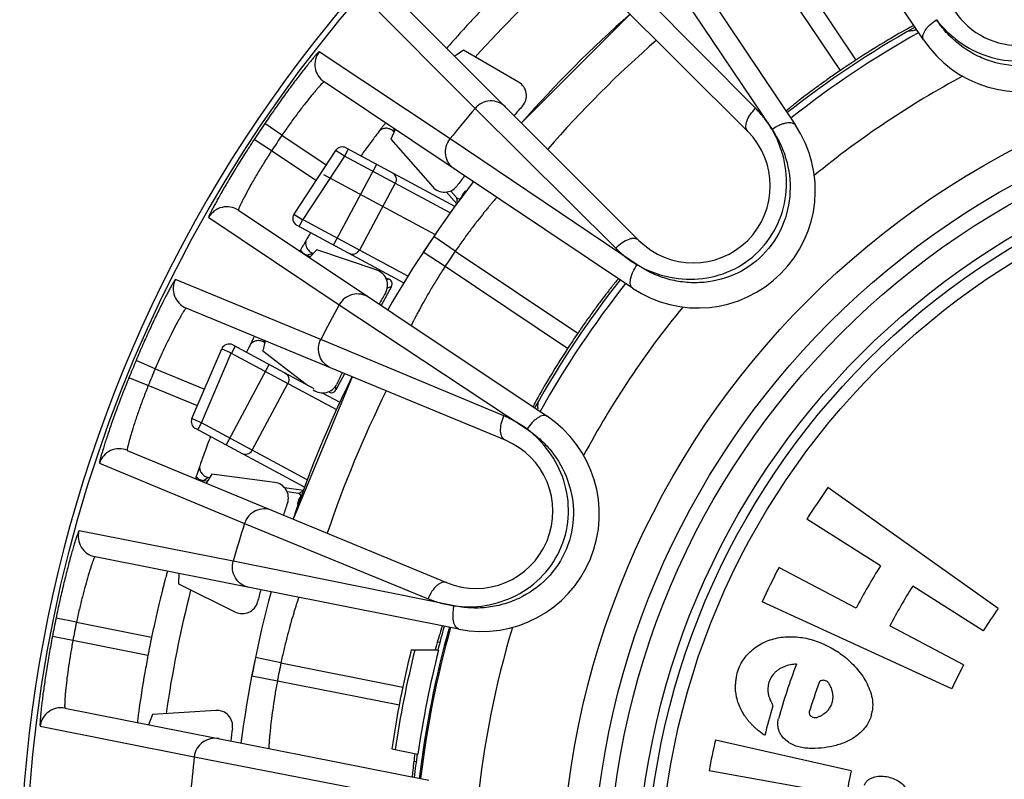
# Model space of a CAD drawing. Units: millimetres. Extents: x 0 to 420, y 0 to 297.
# Drawn here: x 186 to 204, y 146 to 161 of the extents above; entities that cross this region are included whole.
import ezdxf

# ---------------------------------------------------------------- set-up
doc = ezdxf.new("R2010")
doc.units = ezdxf.units.MM
doc.header["$LTSCALE"] = 23.1
doc.layers.get('0').update_dxf_attribs({"linetype": 'CONTINUOUS'})
for name, color, linetype in [('A_STD', 7, 'CONTINUOUS'), ('E_STD', 7, 'CONTINUOUS'), ('KURVE_GESP', 7, 'CONTINUOUS')]:
    doc.layers.add(name, color=color, linetype=linetype)

msp = doc.modelspace()

# ---------------------------------------------------------------- linework, layer by layer
at = {"color": 7, "linetype": 'Continuous'}
for p, q in [((202.898, 160.214), (198.947, 166.127)), ((196.488, 164.484), (200.444, 158.575)), ((199.528, 158.456), (194.847, 163.137)), ((192.761, 161.051), (197.442, 156.37)), ((197.279, 160.706), (195.193, 158.62)), ((194.084, 160.01), (193.918, 159.895)), ((195.138, 159.402), (194.084, 160.01)), ((197.323, 155.454), (191.41, 159.405)), ((192.77, 158.496), (192.689, 158.311)), ((192.689, 158.311), (193.492, 157.396)), ((192.127, 158.003), (192.115, 157.987)), ((193.754, 157.296), (193.952, 157.07)), ((193.954, 157.183), (193.841, 157.312)), ((194.071, 157.258), (194.036, 157.192)), ((189.767, 156.946), (195.684, 153.001)), ((193.51, 156.443), (193.309, 156.143)), ((191.078, 156.084), (191.136, 156.064)), ((191.271, 156.189), (191.127, 156.039)), ((192.424, 155.798), (191.271, 156.189)), ((192.701, 155.488), (192.506, 155.125)), ((192.645, 155.63), (192.596, 155.647)), ((194.883, 152.541), (188.767, 155.074)), ((189.659, 154.367), (191.214, 153.534)), ((190.279, 154.448), (190.235, 154.251)), ((188.877, 152.957), (189.45, 154.294)), ((189.059, 152.874), (189.632, 154.212)), ((190.235, 154.251), (191.066, 153.613)), ((191.802, 153.812), (191.637, 153.505)), ((191.945, 153.758), (190.816, 151.032)), ((191.373, 153.448), (191.71, 153.268)), ((195.505, 153.171), (195.501, 153.122)), ((191.033, 151.645), (188.944, 152.765)), ((187.638, 152.348), (193.754, 149.815)), ((189.155, 151.758), (189.095, 151.766)), ((189.258, 151.893), (189.15, 151.722)), ((189.198, 151.829), (189.216, 151.826)), ((190.465, 151.734), (189.258, 151.893)), ((190.65, 151.636), (191.012, 151.587)), ((190.919, 151.523), (190.703, 151.552)), ((204.328, 149.319), (201.066, 151.634)), ((190.922, 151.385), (190.957, 151.45)), ((202.072, 150.136), (200.66, 151.027)), ((193.995, 148.923), (187.02, 150.31)), ((201.604, 149.324), (200.125, 150.101)), ((188.625, 149.991), (188.62, 149.789)), ((188.62, 149.789), (189.712, 149.251)), ((204.042, 148.893), (202.689, 149.746)), ((203.44, 147.779), (199.803, 149.446)), ((203.666, 148.241), (202.25, 148.985)), ((193.079, 148.524), (193.604, 148.524)), ((190.093, 148.378), (190.023, 148.023)), ((186.443, 147.41), (193.42, 146.029)), ((189.337, 147.366), (188.122, 147.286)), ((188.122, 147.286), (188.047, 147.092)), ((192.709, 146.63), (193.208, 146.53)), ((201.513, 146.209), (198.908, 146.798)), ((201.417, 145.738), (198.789, 146.21))]:
    msp.add_line(p, q, dxfattribs=at)
at = {"color": 9, "linetype": 'Continuous'}
for p, q in [((200.027, 162.17), (201.597, 159.821)), ((197.582, 162.073), (199.995, 158.493)), ((201.305, 159.626), (199.733, 161.973)), ((199.68, 158.899), (197, 161.596)), ((192.176, 161.03), (194.303, 158.898)), ((193.823, 158.313), (191.317, 159.983)), ((194.303, 158.898), (197, 156.219)), ((190.602, 158.382), (190.271, 158.606)), ((192.744, 158.514), (192.746, 158.461)), ((190.602, 158.382), (191.45, 157.815)), ((197.407, 155.903), (193.823, 158.313)), ((190.403, 158.084), (190.069, 158.304)), ((191.254, 157.517), (190.403, 158.084)), ((193.965, 157.088), (193.954, 157.183)), ((194.037, 157.186), (194.036, 157.192)), ((194.071, 157.258), (194.075, 157.237)), ((189.198, 156.811), (191.701, 155.137)), ((193.923, 156.162), (193.51, 156.443)), ((191.078, 156.084), (191.179, 156.121)), ((193.727, 155.868), (193.309, 156.143)), ((193.923, 156.162), (196.272, 154.593)), ((196.077, 154.301), (193.727, 155.868)), ((191.346, 154.474), (188.563, 155.623)), ((192.645, 155.63), (192.609, 155.616)), ((192.701, 155.488), (192.622, 155.457)), ((191.701, 155.137), (195.3, 152.753)), ((190.271, 154.411), (190.26, 154.456)), ((194.854, 153.007), (191.346, 154.474)), ((189.45, 154.294), (189.596, 154.228)), ((189.596, 154.228), (189.612, 154.221)), ((189.612, 154.221), (189.632, 154.212)), ((189.632, 154.212), (191.647, 153.131)), ((189.703, 154.344), (189.633, 154.212)), ((188.174, 153.912), (187.806, 154.068)), ((189.533, 152.45), (190.36, 153.992)), ((188.174, 153.912), (189.119, 153.521)), ((188.04, 153.589), (187.67, 153.74)), ((190.032, 152.352), (190.717, 153.63)), ((188.981, 153.199), (188.04, 153.589)), ((191.624, 153.568), (191.637, 153.505)), ((189.03, 152.887), (188.877, 152.957)), ((188.988, 152.742), (189.059, 152.874)), ((189.059, 152.874), (189.03, 152.887)), ((191.087, 151.786), (189.059, 152.874)), ((187.106, 152.105), (189.887, 150.949)), ((189.106, 151.773), (189.095, 151.766)), ((189.175, 151.815), (189.106, 151.773)), ((190.919, 151.523), (191.005, 151.567)), ((190.941, 151.392), (190.922, 151.385)), ((190.957, 151.45), (190.964, 151.453)), ((189.667, 150.225), (186.713, 150.809)), ((189.887, 150.949), (193.404, 149.506)), ((193.901, 149.37), (189.667, 150.225)), ((186.665, 149.055), (186.273, 149.136)), ((186.665, 149.055), (188.105, 148.769)), ((186.595, 148.705), (186.203, 148.78)), ((188.035, 148.42), (186.595, 148.705)), ((190.583, 148.276), (190.093, 148.378)), ((190.583, 148.276), (192.917, 147.812)), ((190.514, 147.929), (190.023, 148.023)), ((192.852, 147.466), (190.514, 147.929)), ((185.969, 147.067), (188.922, 146.479)), ((188.922, 146.479), (193.16, 145.653))]:
    msp.add_line(p, q, dxfattribs=at)
for radius in [16.12, 15.225, 14.673]:
    msp.add_circle((212.076, 143.822), radius, dxfattribs=at)
at = {"color": 7, "linetype": 'Continuous'}
msp.add_circle((212.076, 143.822), 15.525, dxfattribs=at)
for centre, radius, start, end in [((204.721, 161.58), 1.475, 202.5, 22.5), ((204.768, 161.464), 2.25, 213.75, 11.2545), ((212.076, 143.822), 22.45, 131.2329, 138.7671), ((212.076, 143.822), 18.95, 119.2858, 128.2169), ((212.076, 143.822), 19.125, 123.2257, 124.2776), ((194.988, 159.142), 0.3, 318.1279, 59.9966), ((212.076, 143.822), 22.65, 138.1245, 138.7338), ((198.573, 157.325), 2.25, 236.25, 33.7545), ((198.485, 157.413), 1.475, 225, 45), ((209.291, 145.736), 21.097, 144.124, 144.4481), ((212.076, 143.822), 22.65, 142.5162, 143.1255), ((212.076, 143.822), 22.45, 142.4829, 150.0277), ((193.717, 157.594), 0.3, 221.2534, 323.122), ((205.656, 147.817), 16.914, 149.1886, 149.8221), ((207.283, 146.849), 18.806, 149.066, 149.1949), ((192.327, 155.514), 0.3, 329.3781, 71.2465), ((212.076, 143.822), 19.075, 141.8258, 150.686), ((212.076, 143.822), 18.95, 141.7858, 150.7169), ((212.076, 143.822), 22.65, 149.3745, 149.9948), ((212.076, 143.822), 19.125, 145.7257, 146.7776), ((189.588, 154.235), 0.15, 61.8002, 156.8), ((190.148, 154.25), 0.201, 75.7194, 86.4773), ((204.926, 147.068), 16.622, 154.0998, 154.4918), ((212.076, 143.822), 22.65, 153.7662, 154.3755), ((212.076, 143.822), 22.45, 153.7329, 161.2671), ((191.384, 153.748), 0.3, 232.5034, 334.372), ((152.08, 157.317), 43.623, 354.546, 354.7022), ((189.015, 152.897), 0.15, 156.8, 241.8), ((194.434, 151.13), 2.25, 258.75, 56.2545), ((209.368, 144.913), 21.557, 159.0793, 159.3891), ((194.319, 151.178), 1.475, 247.5, 67.5), ((190.426, 151.436), 0.3, 340.6284, 82.4962), ((212.076, 143.822), 13.5, 144.6464, 147.7446), ((212.076, 143.822), 22.65, 160.6245, 161.2338), ((212.076, 143.822), 13.5, 152.2858, 155.384), ((212.076, 143.822), 11.83, 147.7446, 152.2858), ((212.076, 143.822), 22.45, 164.9829, 172.5277), ((212.076, 143.822), 22.65, 165.0162, 165.6255), ((212.076, 143.822), 11.1, 147.7446, 152.2858), ((189.845, 149.52), 0.3, 243.7534, 345.622), ((212.076, 143.822), 9.5, 144.6464, 147.7446), ((212.076, 143.822), 18.975, 164.2862, 173.2157), ((212.076, 143.822), 18.95, 164.2858, 173.2169), ((212.076, 143.822), 19.075, 164.3234, 165.7303), ((212.076, 143.822), 24.477, 168.3403, 169.1738), ((206.499, 145.133), 13.395, 164.5011, 165.3337), ((212.076, 143.822), 19.57, 166.0948, 171.7531), ((212.076, 143.822), 19.062, 165.7201, 171.8324), ((200.204, 146.913), 1.893, 55.3942, 56.322), ((200.207, 146.917), 1.888, 54.8404, 55.394), ((212.076, 143.822), 12.43, 159.1189, 164.2118), ((212.076, 143.822), 9.5, 152.2858, 155.384), ((200.205, 147.831), 0.914, 172.721, 177.426), ((200.215, 147.829), 0.924, 170.3691, 172.7252), ((200.22, 147.829), 0.928, 168.5839, 170.3696), ((212.076, 143.822), 11.9, 159.9677, 162.8113), ((189.357, 147.066), 0.3, 351.8781, 93.7464), ((212.076, 143.822), 12.6, 163.363, 165.9095), ((200.8, 147.618), 0.362, 331.2986, 337.1887), ((200.803, 147.617), 0.359, 337.1954, 338.4531), ((200.807, 147.616), 0.355, 338.4477, 342.5153), ((200.796, 147.619), 0.366, 342.55, 346.3715), ((201.244, 147.455), 0.678, 344.523, 347.7732), ((201.234, 147.457), 0.689, 347.7693, 349.4863), ((201.227, 147.458), 0.695, 349.4862, 351.1192), ((212.076, 143.822), 22.65, 171.8745, 172.4948), ((212.076, 143.822), 13.5, 167.2676, 169.8141), ((200.628, 147.215), 0.559, 235.036, 236.9441), ((206.65, 144.716), 13.624, 172.2973, 172.9939), ((212.076, 143.822), 19.075, 171.8303, 173.1879), ((212.076, 143.822), 10.83, 167.2676, 169.8141)]:
    msp.add_arc(centre, radius, start, end, dxfattribs=at)
at = {"color": 9, "linetype": 'Continuous'}
for centre, radius, start, end in [((212.076, 143.822), 23.95, 132.1075, 137.8919), ((212.076, 143.822), 21.742, 131.1101, 138.8899), ((191.633, 159.738), 0.4, 142.093, 236.2402), ((212.076, 143.822), 17.813, 118.247, 129.2552), ((212.076, 143.822), 23.306, 139.6944, 141.5556), ((212.076, 143.822), 26.344, 145.8635, 146.6528), ((212.076, 143.822), 25.945, 145.8635, 146.6528), ((189.546, 156.613), 0.4, 56.3129, 150.4232), ((212.076, 143.822), 21.95, 145.7932, 146.7165), ((188.92, 155.443), 0.4, 153.343, 247.4902), ((212.076, 143.822), 23.306, 150.9558, 152.8056), ((212.076, 143.822), 17.813, 140.747, 151.7552), ((212.076, 143.822), 26.344, 157.1135, 157.8865), ((212.076, 143.822), 25.945, 157.1135, 157.8865), ((212.076, 143.822), 21.742, 153.6101, 161.3899), ((187.485, 151.979), 0.4, 67.5098, 161.657), ((187.098, 150.703), 0.4, 164.593, 258.7402), ((212.076, 143.822), 23.306, 162.1944, 164.0556), ((212.076, 143.822), 23.95, 165.8606, 171.6405), ((212.076, 143.822), 26.344, 168.3635, 169.1528), ((212.076, 143.822), 25.945, 168.3635, 169.1528), ((212.076, 143.822), 17.813, 163.247, 174.2552), ((212.076, 143.822), 19.503, 166.05, 171.7626), ((212.076, 143.822), 21.95, 168.2932, 169.2165), ((186.366, 147.017), 0.4, 78.8129, 172.9232), ((212.076, 143.822), 23.306, 173.4558, 175.3056)]:
    msp.add_arc(centre, radius, start, end, dxfattribs=at)
at = {"color": 7, "linetype": 'Continuous'}
for centre, major_axis, ratio, start_param, end_param in [((193.992, 157.216), (0.0056, -0.0497), 0.999949, -0.965361, 0.965361), ((194.247, 157.163), (-0.042, 0.195), 0.999961, 0.471358, 0.865053), ((192.613, 155.536), (0.0931, 0.0366), 0.99996, -0.867191, 0.867191), ((191.549, 153.552), (-0.021, 0.0978), 0.99996, -3.804823, -2.274402), ((190.913, 151.473), (-0.0445, -0.0228), 0.999949, 8.459417, 10.390139), ((191.098, 151.29), (0.186, 0.073), 0.999961, 2.27654, 2.670234)]:
    msp.add_ellipse(centre, major_axis=major_axis, ratio=ratio, start_param=start_param, end_param=end_param, dxfattribs=at)
at = {"color": 9, "linetype": 'Continuous'}
for points, knots in [([(203.147, 160.597), (203.267, 160.438), (203.564, 160.15), (204.124, 159.861), (204.769, 159.768), (205.415, 159.906), (205.97, 160.266), (206.359, 160.788), (206.551, 161.389), (206.556, 161.802), (206.528, 162)], [0, 0, 0, 0, 0.118967, 0.243068, 0.370746, 0.500019, 0.629291, 0.756961, 0.881055, 1, 1, 1, 1]), ([(206.528, 162), (206.549, 161.9), (206.576, 161.694), (206.565, 161.27), (206.418, 160.738), (206.029, 160.185), (205.457, 159.805), (204.784, 159.668), (204.224, 159.765), (203.825, 159.95), (203.558, 160.13), (203.329, 160.347), (203.203, 160.512), (203.147, 160.597)], [0, 0, 0, 0, 0.058773, 0.119002, 0.242968, 0.370567, 0.499771, 0.628977, 0.756583, 0.819373, 0.880987, 0.941219, 1, 1, 1, 1]), ([(202.898, 160.214), (202.883, 160.236), (202.879, 160.284), (202.9, 160.342), (202.928, 160.394), (202.969, 160.448), (203.039, 160.52), (203.101, 160.567), (203.145, 160.596)], [0, 0, 0, 0, 0.159412, 0.262664, 0.384009, 0.522198, 0.674113, 1, 1, 1, 1]), ([(191.317, 159.983), (191.316, 159.984), (191.312, 159.982), (191.307, 159.978), (191.299, 159.971), (191.283, 159.955), (191.257, 159.926), (191.219, 159.882), (191.172, 159.826), (191.116, 159.758), (191.053, 159.679), (190.954, 159.553), (190.818, 159.375), (190.643, 159.138), (190.458, 158.879), (190.334, 158.698), (190.271, 158.606)], [0, 0, 0, 0, 0.001754, 0.005676, 0.011949, 0.020598, 0.044989, 0.078608, 0.121104, 0.172032, 0.230856, 0.296991, 0.448468, 0.620529, 0.806717, 1, 1, 1, 1]), ([(191.41, 159.405), (191.408, 159.406), (191.399, 159.399), (191.385, 159.388), (191.362, 159.365), (191.333, 159.334), (191.296, 159.293), (191.253, 159.243), (191.203, 159.185), (191.127, 159.092), (191.021, 158.96), (190.887, 158.783), (190.745, 158.588), (190.65, 158.452), (190.602, 158.382)], [0, 0, 0, 0, 0.005944, 0.020904, 0.045157, 0.078516, 0.120674, 0.171229, 0.229685, 0.2955, 0.446614, 0.618835, 0.805707, 1, 1, 1, 1]), ([(194.888, 158.925), (194.849, 158.963), (194.755, 159.025), (194.59, 159.051), (194.427, 159.009), (194.338, 158.94), (194.303, 158.898)], [0, 0, 0, 0, 0.248741, 0.498252, 0.748805, 1, 1, 1, 1]), ([(199.528, 158.456), (199.508, 158.477), (199.49, 158.526), (199.494, 158.593), (199.516, 158.677), (199.575, 158.785), (199.641, 158.862), (199.68, 158.899)], [0, 0, 0, 0, 0.172845, 0.278837, 0.400314, 0.684166, 1, 1, 1, 1]), ([(199.995, 158.493), (199.951, 158.568), (199.853, 158.709), (199.74, 158.839), (199.68, 158.899)], [0, 0, 0, 0, 0.505265, 1, 1, 1, 1]), ([(200.443, 158.577), (200.429, 158.598), (200.386, 158.62), (200.324, 158.624), (200.265, 158.617), (200.2, 158.6), (200.107, 158.563), (200.039, 158.524), (199.996, 158.494)], [0, 0, 0, 0, 0.159471, 0.262729, 0.384068, 0.522243, 0.67414, 1, 1, 1, 1]), ([(193.911, 157.734), (193.866, 157.764), (193.787, 157.845), (193.729, 158.002), (193.738, 158.17), (193.789, 158.27), (193.823, 158.313)], [0, 0, 0, 0, 0.248741, 0.498252, 0.748805, 1, 1, 1, 1]), ([(197.407, 155.903), (197.579, 155.802), (197.964, 155.65), (198.592, 155.597), (199.223, 155.758), (199.767, 156.133), (200.142, 156.677), (200.302, 157.309), (200.249, 157.937), (200.095, 158.321), (199.995, 158.493)], [0, 0, 0, 0, 0.118967, 0.243068, 0.370746, 0.500019, 0.629291, 0.756961, 0.881055, 1, 1, 1, 1]), ([(199.995, 158.493), (200.052, 158.408), (200.156, 158.228), (200.308, 157.833), (200.376, 157.285), (200.228, 156.626), (199.844, 156.055), (199.275, 155.671), (198.72, 155.546), (198.281, 155.564), (197.966, 155.629), (197.671, 155.742), (197.492, 155.846), (197.407, 155.903)], [0, 0, 0, 0, 0.058773, 0.119002, 0.242968, 0.370567, 0.499771, 0.628977, 0.756583, 0.819373, 0.880987, 0.941219, 1, 1, 1, 1]), ([(190.069, 158.304), (190.008, 158.211), (189.889, 158.027), (189.721, 157.757), (189.569, 157.505), (189.456, 157.31), (189.378, 157.171), (189.329, 157.082), (189.287, 157.005), (189.253, 156.94), (189.228, 156.888), (189.211, 156.853), (189.203, 156.832), (189.199, 156.821), (189.197, 156.815), (189.197, 156.811), (189.198, 156.811)], [0, 0, 0, 0, 0.193288, 0.379479, 0.551543, 0.703021, 0.769156, 0.827978, 0.878905, 0.921399, 0.955016, 0.979405, 0.988053, 0.994326, 0.998247, 1, 1, 1, 1]), ([(190.403, 158.084), (190.357, 158.014), (190.268, 157.874), (190.142, 157.668), (190.03, 157.476), (189.948, 157.327), (189.892, 157.222), (189.857, 157.154), (189.827, 157.095), (189.804, 157.045), (189.786, 157.006), (189.773, 156.975), (189.769, 156.959), (189.765, 156.947), (189.767, 156.946)], [0, 0, 0, 0, 0.194301, 0.38118, 0.553405, 0.704521, 0.770335, 0.828789, 0.879342, 0.921496, 0.954851, 0.979102, 0.994059, 1, 1, 1, 1]), ([(194.719, 157.194), (194.719, 157.194), (194.718, 157.192), (194.714, 157.189), (194.709, 157.182), (194.702, 157.174), (194.693, 157.164), (194.676, 157.145), (194.652, 157.115), (194.616, 157.074), (194.574, 157.023), (194.525, 156.965), (194.45, 156.872), (194.344, 156.739), (194.209, 156.562), (194.066, 156.368), (193.971, 156.232), (193.923, 156.162)], [0, 0, 0, 0, 0.001218, 0.004861, 0.010913, 0.019359, 0.030183, 0.043361, 0.076613, 0.11876, 0.169396, 0.227986, 0.29397, 0.445461, 0.618041, 0.805265, 1, 1, 1, 1]), ([(197.442, 156.37), (197.422, 156.391), (197.373, 156.409), (197.306, 156.404), (197.222, 156.382), (197.114, 156.324), (197.037, 156.257), (197, 156.219)], [0, 0, 0, 0, 0.172845, 0.278837, 0.400314, 0.684166, 1, 1, 1, 1]), ([(197, 156.219), (197.06, 156.159), (197.191, 156.046), (197.332, 155.947), (197.407, 155.903)], [0, 0, 0, 0, 0.494725, 1, 1, 1, 1]), ([(193.727, 155.868), (193.681, 155.797), (193.591, 155.657), (193.466, 155.451), (193.355, 155.259), (193.273, 155.111), (193.216, 155.005), (193.18, 154.938), (193.15, 154.879), (193.125, 154.831), (193.107, 154.797), (193.096, 154.774), (193.09, 154.762), (193.085, 154.752), (193.081, 154.744), (193.079, 154.742), (193.078, 154.738), (193.078, 154.738)], [0, 0, 0, 0, 0.194754, 0.382077, 0.554717, 0.706201, 0.77216, 0.83072, 0.88132, 0.923445, 0.956669, 0.969838, 0.980658, 0.989099, 0.995147, 0.998785, 1, 1, 1, 1]), ([(197.323, 155.454), (197.302, 155.468), (197.28, 155.511), (197.276, 155.573), (197.283, 155.632), (197.3, 155.697), (197.337, 155.79), (197.376, 155.858), (197.406, 155.901)], [0, 0, 0, 0, 0.159412, 0.262664, 0.384009, 0.522198, 0.674113, 1, 1, 1, 1]), ([(188.563, 155.623), (188.562, 155.623), (188.559, 155.621), (188.555, 155.616), (188.548, 155.607), (188.536, 155.588), (188.516, 155.555), (188.487, 155.505), (188.452, 155.44), (188.41, 155.363), (188.363, 155.273), (188.291, 155.13), (188.192, 154.928), (188.067, 154.662), (187.936, 154.372), (187.849, 154.171), (187.806, 154.068)], [0, 0, 0, 0, 0.001754, 0.005676, 0.011949, 0.020598, 0.044989, 0.078608, 0.121103, 0.17203, 0.230853, 0.296988, 0.448466, 0.620527, 0.806716, 1, 1, 1, 1]), ([(192.269, 155.278), (192.224, 155.308), (192.12, 155.349), (191.953, 155.343), (191.801, 155.27), (191.728, 155.185), (191.701, 155.137)], [0, 0, 0, 0, 0.248741, 0.498253, 0.748805, 1, 1, 1, 1]), ([(188.767, 155.074), (188.765, 155.075), (188.757, 155.066), (188.746, 155.053), (188.728, 155.025), (188.705, 154.989), (188.677, 154.941), (188.644, 154.884), (188.607, 154.817), (188.55, 154.712), (188.473, 154.561), (188.375, 154.361), (188.274, 154.143), (188.207, 153.99), (188.174, 153.912)], [0, 0, 0, 0, 0.005944, 0.020904, 0.045157, 0.078516, 0.120673, 0.171227, 0.229683, 0.295497, 0.446612, 0.618833, 0.805706, 1, 1, 1, 1]), ([(191.545, 153.923), (191.495, 153.944), (191.403, 154.007), (191.315, 154.15), (191.291, 154.316), (191.322, 154.425), (191.346, 154.474)], [0, 0, 0, 0, 0.248741, 0.498252, 0.748805, 1, 1, 1, 1]), ([(190.66, 153.831), (190.693, 153.813), (190.746, 153.747), (190.735, 153.663), (190.717, 153.63)], [0, 0, 0, 0, 0.495102, 1, 1, 1, 1]), ([(187.67, 153.74), (187.628, 153.636), (187.547, 153.433), (187.434, 153.135), (187.335, 152.858), (187.262, 152.645), (187.212, 152.493), (187.182, 152.397), (187.156, 152.313), (187.135, 152.242), (187.12, 152.186), (187.111, 152.149), (187.106, 152.127), (187.105, 152.115), (187.104, 152.109), (187.105, 152.105), (187.106, 152.105)], [0, 0, 0, 0, 0.193283, 0.37947, 0.551532, 0.703008, 0.769144, 0.827968, 0.878895, 0.921391, 0.95501, 0.979402, 0.988051, 0.994325, 0.998246, 1, 1, 1, 1]), ([(188.04, 153.589), (188.009, 153.511), (187.948, 153.356), (187.865, 153.13), (187.793, 152.919), (187.741, 152.758), (187.707, 152.643), (187.686, 152.57), (187.668, 152.506), (187.655, 152.453), (187.645, 152.411), (187.639, 152.378), (187.637, 152.362), (187.636, 152.349), (187.638, 152.348)], [0, 0, 0, 0, 0.194293, 0.381165, 0.553386, 0.7045, 0.770315, 0.828771, 0.879326, 0.921484, 0.954842, 0.979097, 0.994056, 1, 1, 1, 1]), ([(194.883, 152.541), (194.856, 152.552), (194.822, 152.59), (194.8, 152.654), (194.788, 152.74), (194.801, 152.862), (194.833, 152.959), (194.854, 153.007)], [0, 0, 0, 0, 0.172845, 0.278837, 0.400314, 0.684166, 1, 1, 1, 1]), ([(195.3, 152.753), (195.231, 152.805), (195.086, 152.898), (194.932, 152.974), (194.854, 153.007)], [0, 0, 0, 0, 0.505265, 1, 1, 1, 1]), ([(195.682, 153.002), (195.661, 153.016), (195.613, 153.02), (195.554, 153), (195.502, 152.971), (195.449, 152.93), (195.377, 152.861), (195.329, 152.798), (195.301, 152.754)], [0, 0, 0, 0, 0.159471, 0.262729, 0.384068, 0.522243, 0.67414, 1, 1, 1, 1]), ([(193.901, 149.37), (194.098, 149.342), (194.512, 149.349), (195.112, 149.541), (195.634, 149.93), (195.993, 150.485), (196.131, 151.132), (196.037, 151.776), (195.748, 152.336), (195.459, 152.633), (195.3, 152.753)], [0, 0, 0, 0, 0.118967, 0.243068, 0.370746, 0.500019, 0.629291, 0.756961, 0.881055, 1, 1, 1, 1]), ([(195.3, 152.753), (195.385, 152.696), (195.55, 152.57), (195.842, 152.263), (196.114, 151.782), (196.23, 151.117), (196.094, 150.443), (195.715, 149.87), (195.25, 149.543), (194.838, 149.391), (194.522, 149.33), (194.207, 149.322), (194.001, 149.349), (193.901, 149.37)], [0, 0, 0, 0, 0.058773, 0.119002, 0.242968, 0.370567, 0.499771, 0.628977, 0.756583, 0.819373, 0.880987, 0.941219, 1, 1, 1, 1]), ([(189.833, 152.289), (189.866, 152.271), (189.95, 152.263), (190.014, 152.318), (190.032, 152.352)], [0, 0, 0, 0, 0.495102, 1, 1, 1, 1]), ([(190.417, 151.198), (190.367, 151.218), (190.256, 151.239), (190.093, 151.2), (189.959, 151.099), (189.903, 151.001), (189.887, 150.949)], [0, 0, 0, 0, 0.248741, 0.498252, 0.748805, 1, 1, 1, 1]), ([(186.713, 150.809), (186.712, 150.809), (186.709, 150.806), (186.706, 150.8), (186.701, 150.79), (186.693, 150.77), (186.679, 150.733), (186.661, 150.678), (186.639, 150.608), (186.614, 150.524), (186.585, 150.427), (186.542, 150.273), (186.484, 150.055), (186.414, 149.77), (186.342, 149.46), (186.296, 149.245), (186.273, 149.136)], [0, 0, 0, 0, 0.001754, 0.005676, 0.011949, 0.020598, 0.044989, 0.078608, 0.121104, 0.172032, 0.230856, 0.296991, 0.448468, 0.620529, 0.806717, 1, 1, 1, 1]), ([(187.02, 150.31), (187.018, 150.311), (187.012, 150.3), (187.004, 150.285), (186.991, 150.255), (186.976, 150.215), (186.957, 150.163), (186.936, 150.1), (186.913, 150.028), (186.878, 149.913), (186.831, 149.75), (186.775, 149.535), (186.718, 149.301), (186.682, 149.138), (186.665, 149.055)], [0, 0, 0, 0, 0.005944, 0.020904, 0.045157, 0.078516, 0.120674, 0.171229, 0.229685, 0.2955, 0.446614, 0.618835, 0.805707, 1, 1, 1, 1]), ([(189.969, 149.724), (189.916, 149.734), (189.813, 149.778), (189.699, 149.901), (189.644, 150.06), (189.652, 150.172), (189.667, 150.225)], [0, 0, 0, 0, 0.248741, 0.498252, 0.748805, 1, 1, 1, 1]), ([(193.754, 149.815), (193.727, 149.826), (193.676, 149.824), (193.615, 149.794), (193.546, 149.742), (193.469, 149.646), (193.423, 149.555), (193.404, 149.506)], [0, 0, 0, 0, 0.172845, 0.278837, 0.400314, 0.684166, 1, 1, 1, 1]), ([(190.923, 149.534), (190.923, 149.534), (190.923, 149.531), (190.921, 149.527), (190.918, 149.519), (190.915, 149.509), (190.911, 149.496), (190.903, 149.472), (190.891, 149.435), (190.874, 149.383), (190.854, 149.32), (190.832, 149.248), (190.798, 149.133), (190.751, 148.97), (190.694, 148.755), (190.636, 148.521), (190.6, 148.359), (190.583, 148.276)], [0, 0, 0, 0, 0.001218, 0.004861, 0.010913, 0.019359, 0.030183, 0.043361, 0.076613, 0.11876, 0.169395, 0.227986, 0.29397, 0.44546, 0.61804, 0.805265, 1, 1, 1, 1]), ([(193.404, 149.506), (193.483, 149.473), (193.646, 149.419), (193.815, 149.382), (193.901, 149.37)], [0, 0, 0, 0, 0.494725, 1, 1, 1, 1]), ([(193.995, 148.923), (193.97, 148.928), (193.933, 148.959), (193.906, 149.015), (193.89, 149.072), (193.881, 149.138), (193.879, 149.239), (193.889, 149.316), (193.9, 149.368)], [0, 0, 0, 0, 0.159412, 0.262664, 0.384009, 0.522198, 0.674113, 1, 1, 1, 1]), ([(186.203, 148.78), (186.182, 148.671), (186.142, 148.455), (186.09, 148.141), (186.046, 147.85), (186.016, 147.627), (185.997, 147.469), (185.986, 147.368), (185.977, 147.28), (185.971, 147.207), (185.967, 147.149), (185.965, 147.111), (185.965, 147.088), (185.966, 147.077), (185.967, 147.071), (185.968, 147.067), (185.969, 147.067)], [0, 0, 0, 0, 0.193288, 0.379479, 0.551543, 0.703021, 0.769156, 0.827978, 0.878905, 0.921399, 0.955016, 0.979405, 0.988053, 0.994326, 0.998247, 1, 1, 1, 1]), ([(186.595, 148.705), (186.58, 148.622), (186.55, 148.458), (186.513, 148.22), (186.483, 148), (186.464, 147.831), (186.453, 147.712), (186.446, 147.636), (186.442, 147.57), (186.439, 147.515), (186.438, 147.472), (186.438, 147.439), (186.44, 147.422), (186.441, 147.41), (186.443, 147.41)], [0, 0, 0, 0, 0.194301, 0.38118, 0.553405, 0.704521, 0.770335, 0.828789, 0.879342, 0.921496, 0.954851, 0.979102, 0.994059, 1, 1, 1, 1]), ([(190.514, 147.929), (190.498, 147.846), (190.47, 147.683), (190.433, 147.444), (190.404, 147.224), (190.384, 147.056), (190.372, 146.936), (190.365, 146.86), (190.359, 146.795), (190.355, 146.74), (190.352, 146.702), (190.35, 146.677), (190.349, 146.663), (190.348, 146.653), (190.348, 146.644), (190.347, 146.641), (190.347, 146.637), (190.347, 146.637)], [0, 0, 0, 0, 0.194754, 0.382077, 0.554717, 0.706201, 0.77216, 0.83072, 0.88132, 0.923445, 0.956669, 0.969838, 0.980658, 0.989099, 0.995147, 0.998785, 1, 1, 1, 1]), ([(189.393, 146.826), (189.34, 146.836), (189.228, 146.835), (189.076, 146.765), (188.964, 146.64), (188.928, 146.533), (188.922, 146.479)], [0, 0, 0, 0, 0.248741, 0.498253, 0.748805, 1, 1, 1, 1])]:
    msp.add_open_spline(points, degree=3, knots=knots, dxfattribs=at)
at = {"color": 7, "linetype": 'Continuous'}
for points, knots in [([(194.646, 161.006), (194.586, 160.946), (194.47, 160.827), (194.304, 160.652), (194.153, 160.49), (194.039, 160.365), (193.959, 160.276), (193.908, 160.219), (193.865, 160.17), (193.829, 160.129), (193.804, 160.1), (193.788, 160.081), (193.779, 160.071), (193.772, 160.062), (193.766, 160.056), (193.765, 160.053), (193.762, 160.051), (193.763, 160.05)], [0, 0, 0, 0, 0.194932, 0.38243, 0.555207, 0.706698, 0.772607, 0.831086, 0.881587, 0.923601, 0.956725, 0.969853, 0.980639, 0.989057, 0.995095, 0.998742, 1, 1, 1, 1]), ([(202.635, 160.446), (202.495, 160.37), (202.144, 160.168), (201.801, 159.955), (201.597, 159.821)], [0, 0, 0, 0, 0.395133, 1, 1, 1, 1]), ([(202.716, 160.486), (202.716, 160.486), (202.713, 160.485), (202.71, 160.484), (202.703, 160.481), (202.69, 160.474), (202.667, 160.462), (202.647, 160.452), (202.635, 160.446)], [0, 0, 0, 0, 0.017496, 0.065576, 0.144699, 0.254791, 0.567202, 1, 1, 1, 1]), ([(201.305, 159.626), (201.235, 159.578), (201.099, 159.484), (200.903, 159.344), (200.724, 159.212), (200.589, 159.109), (200.494, 159.036), (200.435, 158.989), (200.383, 158.948), (200.341, 158.914), (200.311, 158.89), (200.292, 158.874), (200.282, 158.865), (200.273, 158.857), (200.267, 158.852), (200.265, 158.849), (200.262, 158.847), (200.262, 158.846)], [0, 0, 0, 0, 0.194817, 0.382204, 0.55489, 0.706332, 0.772237, 0.830729, 0.881257, 0.923312, 0.956486, 0.969642, 0.980458, 0.988907, 0.99498, 0.998667, 1, 1, 1, 1]), ([(192.588, 158.618), (192.587, 158.619), (192.587, 158.617), (192.585, 158.616), (192.583, 158.613), (192.578, 158.608), (192.57, 158.598), (192.558, 158.583), (192.543, 158.563), (192.524, 158.54), (192.503, 158.512), (192.469, 158.467), (192.419, 158.401), (192.352, 158.312), (192.277, 158.21), (192.224, 158.138), (192.196, 158.1)], [0, 0, 0, 0, 0.00116, 0.004423, 0.009813, 0.017327, 0.038701, 0.068482, 0.106538, 0.15268, 0.206722, 0.268448, 0.413772, 0.586165, 0.782676, 1, 1, 1, 1]), ([(192.611, 158.516), (192.585, 158.518), (192.532, 158.511), (192.485, 158.484), (192.465, 158.467)], [0, 0, 0, 0, 0.498949, 1, 1, 1, 1]), ([(191.035, 156.319), (191.025, 156.302), (190.996, 156.253), (190.968, 156.204), (190.951, 156.172)], [0, 0, 0, 0, 0.355286, 1, 1, 1, 1]), ([(190.951, 156.172), (190.95, 156.169), (190.947, 156.165), (190.947, 156.161), (190.946, 156.16), (190.946, 156.16)], [0, 0, 0, 0, 0.741317, 0.931256, 1, 1, 1, 1]), ([(197.052, 155.635), (197.051, 155.636), (197.049, 155.633), (197.046, 155.631), (197.041, 155.624), (197.034, 155.616), (197.024, 155.606), (197.008, 155.587), (196.984, 155.557), (196.95, 155.515), (196.909, 155.463), (196.862, 155.403), (196.789, 155.309), (196.686, 155.174), (196.555, 154.995), (196.415, 154.799), (196.32, 154.663), (196.272, 154.593)], [0, 0, 0, 0, 0.001333, 0.005022, 0.011094, 0.019545, 0.030362, 0.043518, 0.076695, 0.118752, 0.169282, 0.227775, 0.293681, 0.445123, 0.617806, 0.805188, 1, 1, 1, 1]), ([(190.075, 154.532), (190.075, 154.532), (190.074, 154.53), (190.073, 154.529), (190.071, 154.524), (190.066, 154.516), (190.058, 154.501), (190.047, 154.478), (190.032, 154.449), (190.015, 154.414), (189.995, 154.373), (189.98, 154.344), (189.973, 154.328)], [0, 0, 0, 0, 0.004288, 0.016501, 0.036698, 0.064859, 0.144951, 0.256418, 0.398535, 0.570491, 0.771389, 1, 1, 1, 1]), ([(196.077, 154.301), (195.943, 154.096), (195.73, 153.753), (195.528, 153.403), (195.453, 153.263)], [0, 0, 0, 0, 0.604874, 1, 1, 1, 1]), ([(195.453, 153.263), (195.447, 153.251), (195.436, 153.231), (195.424, 153.208), (195.418, 153.195), (195.414, 153.188), (195.413, 153.185), (195.412, 153.182), (195.412, 153.182)], [0, 0, 0, 0, 0.432808, 0.745221, 0.855312, 0.934432, 0.982509, 1, 1, 1, 1]), ([(189.191, 152.501), (189.172, 152.452), (189.137, 152.358), (189.088, 152.223), (189.046, 152.104), (189.015, 152.016), (188.994, 151.955), (188.982, 151.917), (188.971, 151.884), (188.962, 151.857), (188.955, 151.836), (188.951, 151.822), (188.948, 151.814), (188.947, 151.81), (188.947, 151.808), (188.946, 151.807), (188.947, 151.807)], [0, 0, 0, 0, 0.214726, 0.410245, 0.582704, 0.72874, 0.790946, 0.845503, 0.892135, 0.930635, 0.960797, 0.982454, 0.990068, 0.995529, 0.998833, 1, 1, 1, 1]), ([(189.095, 151.766), (189.068, 151.769), (189.015, 151.788), (188.974, 151.826), (188.958, 151.848)], [0, 0, 0, 0, 0.499121, 1, 1, 1, 1]), ([(188.409, 150.034), (188.408, 150.034), (188.408, 150.031), (188.406, 150.028), (188.404, 150.019), (188.401, 150.009), (188.397, 149.996), (188.39, 149.972), (188.38, 149.935), (188.366, 149.882), (188.349, 149.819), (188.33, 149.746), (188.301, 149.63), (188.26, 149.465), (188.209, 149.249), (188.156, 149.014), (188.122, 148.852), (188.105, 148.769)], [0, 0, 0, 0, 0.001258, 0.004905, 0.010943, 0.019361, 0.030147, 0.043275, 0.076399, 0.118413, 0.168914, 0.227393, 0.293302, 0.444793, 0.61757, 0.805068, 1, 1, 1, 1]), ([(193.675, 148.987), (193.674, 148.987), (193.674, 148.985), (193.672, 148.982), (193.67, 148.976), (193.666, 148.965), (193.66, 148.944), (193.65, 148.914), (193.638, 148.875), (193.624, 148.828), (193.609, 148.772), (193.598, 148.733), (193.592, 148.712)], [0, 0, 0, 0, 0.004593, 0.017035, 0.037479, 0.065918, 0.146647, 0.258691, 0.401155, 0.573084, 0.773194, 1, 1, 1, 1]), ([(199.31, 148.012), (199.329, 148.109), (199.382, 148.252), (199.498, 148.412), (199.601, 148.519), (199.72, 148.609), (199.894, 148.703), (200.132, 148.773), (200.429, 148.787), (200.818, 148.724), (201.091, 148.596), (201.253, 148.488)], [0, 0, 0, 0, 0.125417, 0.18829, 0.251143, 0.313852, 0.376558, 0.501487, 0.626341, 0.75115, 1, 1, 1, 1]), ([(188.035, 148.42), (188.015, 148.311), (187.947, 147.944), (187.889, 147.575), (187.854, 147.316)], [0, 0, 0, 0, 0.297635, 1, 1, 1, 1]), ([(201.294, 148.46), (201.384, 148.396), (201.554, 148.253), (201.73, 148.036), (201.836, 147.84), (201.895, 147.684), (201.927, 147.519), (201.923, 147.406), (201.914, 147.351)], [0, 0, 0, 0, 0.249202, 0.498608, 0.623618, 0.748994, 0.874357, 1, 1, 1, 1]), ([(200.346, 148.239), (200.304, 148.232), (200.242, 148.215), (200.165, 148.178), (200.111, 148.145), (200.06, 148.105), (200.002, 148.042), (199.955, 147.97), (199.927, 147.888), (199.916, 147.825), (199.912, 147.761), (199.917, 147.697), (199.932, 147.635), (199.954, 147.575), (199.977, 147.527), (199.998, 147.49), (200.004, 147.469), (200.005, 147.458)], [0, 0, 0, 0, 0.12461, 0.18705, 0.249619, 0.312143, 0.374739, 0.499775, 0.562426, 0.625069, 0.68769, 0.750237, 0.812737, 0.875194, 0.937607, 0.968806, 1, 1, 1, 1]), ([(201.132, 147.788), (201.122, 147.811), (201.105, 147.845), (201.085, 147.885), (201.069, 147.905), (201.05, 147.922), (201.021, 147.937), (200.984, 147.945), (200.945, 147.942), (200.922, 147.93), (200.913, 147.922)], [0, 0, 0, 0, 0.250503, 0.376213, 0.438575, 0.50124, 0.626181, 0.75089, 0.875544, 1, 1, 1, 1]), ([(199.72, 146.99), (199.703, 147.003), (199.671, 147.03), (199.626, 147.075), (199.582, 147.121), (199.541, 147.168), (199.501, 147.218), (199.454, 147.288), (199.401, 147.38), (199.349, 147.496), (199.301, 147.659), (199.289, 147.787), (199.292, 147.872)], [0, 0, 0, 0, 0.062219, 0.124589, 0.187065, 0.249469, 0.311828, 0.374269, 0.499323, 0.624367, 0.749614, 1, 1, 1, 1]), ([(201.152, 147.532), (201.157, 147.554), (201.162, 147.586), (201.164, 147.629), (201.162, 147.662), (201.157, 147.694), (201.149, 147.736), (201.14, 147.768), (201.132, 147.788)], [0, 0, 0, 0, 0.250438, 0.375604, 0.500494, 0.625566, 0.750598, 1, 1, 1, 1]), ([(200.714, 147.289), (200.723, 147.273), (200.749, 147.247), (200.792, 147.231), (200.827, 147.228), (200.863, 147.233), (200.903, 147.254), (200.951, 147.277), (201.012, 147.316), (201.051, 147.354), (201.074, 147.381)], [0, 0, 0, 0, 0.123973, 0.248274, 0.310841, 0.373338, 0.498564, 0.623889, 0.749303, 1, 1, 1, 1]), ([(187.854, 147.316), (187.851, 147.296), (187.844, 147.24), (187.837, 147.183), (187.833, 147.147)], [0, 0, 0, 0, 0.355286, 1, 1, 1, 1]), ([(200.307, 146.757), (200.274, 146.781), (200.212, 146.835), (200.116, 146.967), (200.096, 147.098), (200.109, 147.178)], [0, 0, 0, 0, 0.250924, 0.502102, 1, 1, 1, 1]), ([(201.898, 147.274), (201.877, 147.199), (201.809, 147.056), (201.642, 146.89), (201.442, 146.77), (201.224, 146.691), (200.996, 146.647), (200.803, 146.635), (200.65, 146.641), (200.497, 146.662), (200.387, 146.705), (200.323, 146.747)], [0, 0, 0, 0, 0.125569, 0.250995, 0.376201, 0.501241, 0.62615, 0.750931, 0.813336, 0.875706, 1, 1, 1, 1]), ([(200.708, 147.339), (200.705, 147.331), (200.705, 147.313), (200.71, 147.297), (200.714, 147.289)], [0, 0, 0, 0, 0.499218, 1, 1, 1, 1]), ([(187.833, 147.147), (187.833, 147.144), (187.832, 147.14), (187.833, 147.136), (187.833, 147.135), (187.833, 147.135)], [0, 0, 0, 0, 0.741317, 0.931256, 1, 1, 1, 1]), ([(199.855, 146.89), (199.831, 146.904), (199.787, 146.939), (199.742, 146.973), (199.72, 146.99)], [0, 0, 0, 0, 0.499614, 1, 1, 1, 1]), ([(193.128, 146.377), (193.125, 146.356), (193.12, 146.315), (193.114, 146.259), (193.108, 146.21), (193.104, 146.169), (193.101, 146.137), (193.1, 146.116), (193.099, 146.104), (193.099, 146.098), (193.099, 146.095), (193.099, 146.092), (193.099, 146.092)], [0, 0, 0, 0, 0.226813, 0.426927, 0.598856, 0.74132, 0.853362, 0.934088, 0.962525, 0.982968, 0.995408, 1, 1, 1, 1]), ([(201.764, 145.938), (201.772, 145.958), (201.793, 145.997), (201.842, 146.042), (201.899, 146.074), (201.981, 146.102), (202.091, 146.113), (202.22, 146.097), (202.345, 146.056), (202.459, 145.992), (202.537, 145.913), (202.576, 145.835), (202.583, 145.791), (202.581, 145.769)], [0, 0, 0, 0, 0.062714, 0.125464, 0.188086, 0.250649, 0.375429, 0.500216, 0.625017, 0.749834, 0.874544, 0.937204, 1, 1, 1, 1])]:
    msp.add_open_spline(points, degree=3, knots=knots, dxfattribs=at)
for points in [[(192.684, 158.496), (192.661, 158.507), (192.636, 158.514), (192.611, 158.516)], [(192.747, 158.448), (192.729, 158.468), (192.708, 158.484), (192.684, 158.496)], [(191.057, 156.341), (191.052, 156.302), (191.059, 156.261), (191.076, 156.226)], [(191.039, 156.102), (191.006, 156.122), (190.977, 156.154), (190.96, 156.19)], [(191.078, 156.084), (191.064, 156.089), (191.051, 156.095), (191.039, 156.102)], [(191.076, 156.226), (191.088, 156.204), (191.104, 156.183), (191.123, 156.166)], [(191.123, 156.166), (191.142, 156.148), (191.166, 156.134), (191.191, 156.126)], [(190.082, 154.44), (190.05, 154.428), (190.02, 154.407), (189.997, 154.381)], [(190.16, 154.451), (190.134, 154.452), (190.107, 154.448), (190.082, 154.44)], [(190.271, 154.41), (190.249, 154.426), (190.224, 154.438), (190.198, 154.445)], [(189.025, 152.048), (189.023, 152.024), (189.025, 152), (189.031, 151.977)], [(189.031, 151.977), (189.037, 151.951), (189.049, 151.927), (189.065, 151.906)], [(189.065, 151.906), (189.08, 151.886), (189.1, 151.868), (189.122, 151.855)], [(189.122, 151.855), (189.145, 151.842), (189.171, 151.832), (189.198, 151.829)], [(200.463, 148.253), (200.424, 148.249), (200.385, 148.246), (200.346, 148.239)], [(200.913, 147.922), (200.906, 147.915), (200.899, 147.908), (200.896, 147.899)], [(200.005, 147.458), (200.007, 147.449), (200.008, 147.439), (200.004, 147.43)], [(201.074, 147.381), (201.091, 147.401), (201.106, 147.422), (201.118, 147.444)], [(200.109, 147.178), (200.11, 147.187), (200.113, 147.196), (200.115, 147.204)]]:
    msp.add_open_spline(points, degree=3, dxfattribs=at)
at = {"layer": 'A_STD', "color": 7, "linetype": 'Continuous'}
for p, q in [((193.629, 148.674), (193.579, 148.667)), ((193.13, 146.4), (193.174, 146.384))]:
    msp.add_line(p, q, dxfattribs=at)
at = {"layer": 'A_STD', "color": 9, "linetype": 'Continuous'}
for radius in [26.384, 14.243]:
    msp.add_circle((212.076, 143.822), radius, dxfattribs=at)
at = {"layer": 'A_STD', "color": 7, "linetype": 'Continuous'}
msp.add_circle((212.076, 143.822), 14.5, dxfattribs=at)
msp.add_arc((212.076, 143.822), 26.5, 139.864, 265.6229, dxfattribs=at)
at = {"layer": 'E_STD', "color": 7, "linetype": 'Continuous'}
msp.add_line((202.776, 160.398), (202.727, 160.393), dxfattribs=at)
for centre, radius, start, end in [((212.076, 143.822), 19.075, 119.3171, 128.1774), ((198.583, 203.806), 43.61, 275.2978, 275.4528)]:
    msp.add_arc(centre, radius, start, end, dxfattribs=at)
at = {"layer": 'KURVE_GESP', "color": 7, "linetype": 'Continuous'}
for p, q in [((193.916, 157.021), (191.826, 158.141)), ((191.63, 158.091), (190.833, 156.873)), ((191.8, 157.985), (191.002, 156.767)), ((190.888, 156.659), (192.939, 155.559))]:
    msp.add_line(p, q, dxfattribs=at)
at = {"layer": 'KURVE_GESP', "color": 9, "linetype": 'Continuous'}
for p, q in [((191.714, 158.039), (191.63, 158.091)), ((191.729, 158.029), (191.714, 158.039)), ((191.8, 157.985), (191.729, 158.029)), ((191.871, 158.117), (191.8, 157.985)), ((193.827, 156.898), (191.8, 157.985)), ((192.415, 157.825), (191.588, 156.283)), ((192.773, 157.463), (192.088, 156.185)), ((190.833, 156.873), (190.984, 156.779)), ((190.932, 156.635), (191.003, 156.767)), ((190.984, 156.779), (191.002, 156.767)), ((191.002, 156.767), (193.018, 155.687))]:
    msp.add_line(p, q, dxfattribs=at)
at = {"layer": 'KURVE_GESP', "color": 40, "linetype": 'Continuous'}
msp.add_line((191.398, 157.633), (193.539, 156.485), dxfattribs=at)
at = {"layer": 'KURVE_GESP', "color": 7, "linetype": 'Continuous'}
for centre, start, end in [((191.756, 158.009), 61.8, 146.8), ((190.959, 156.791), 146.8, 241.7998)]:
    msp.add_arc(centre, 0.15, start, end, dxfattribs=at)
at = {"layer": 'KURVE_GESP', "color": 9, "linetype": 'Continuous'}
for points in [[(192.715, 157.665), (192.748, 157.647), (192.802, 157.581), (192.791, 157.497), (192.773, 157.463)], [(191.888, 156.122), (191.921, 156.105), (192.006, 156.097), (192.07, 156.152), (192.088, 156.185)]]:
    msp.add_open_spline(points, degree=3, knots=[0, 0, 0, 0, 0.495102, 1, 1, 1, 1], dxfattribs=at)

doc.saveas('drawing.dxf')
